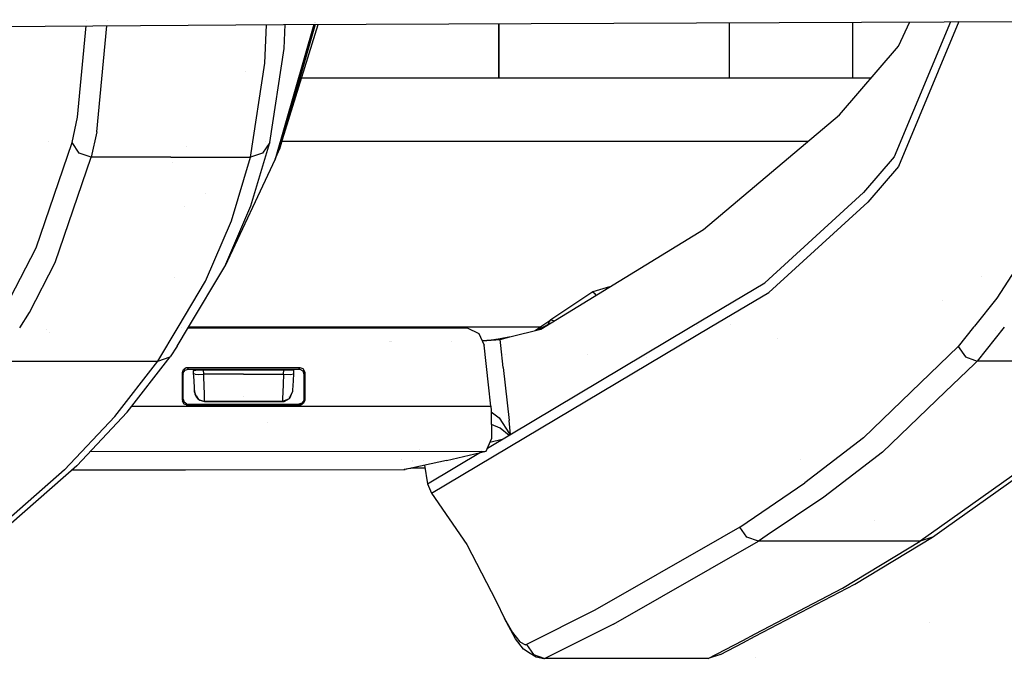
# Model space of a CAD drawing. Units: millimetres. Extents: x -1670 to 7976, y -1447 to 8077.
# Drawn here: x 386 to 484, y 878 to 942 of the extents above; entities that cross this region are included whole.
import ezdxf

# ---------------------------------------------------------------- set-up
doc = ezdxf.new("R2010")
doc.units = ezdxf.units.MM
doc.layers.add('1', color=7, linetype='CONTINUOUS', true_color=0xffffff)
doc.layers.add('HIDDEN_LINE', color=7, linetype='CONTINUOUS', true_color=0xffffff)
doc.styles.add('blockfont', font='simplex.shx')
doc.dimstyles.get("Standard").update_dxf_attribs({"dimtxt": 0.18, "dimasz": 0.18, "dimexe": 0.18, "dimexo": 0.0625, "dimgap": 0.09, "dimtad": 0, "dimtih": 1, "dimtoh": 1, "dimdec": 4, "dimzin": 0, "dimdsep": 46, "dimtxsty": 'Standard', "dimcen": 0.09, "dimadec": 0, "dimazin": 0, "dimtfac": 1, "dimtdec": 4, "dimtofl": 0, "dimtmove": 0, "dimatfit": 3, "dimfxl": 1, "dimtolj": 1, "dimtzin": 0, "dimarcsym": 0})

# ---------------------------------------------------------------- blocks, each defined once
blk = doc.blocks.new('DimnDraft3D1')
at = {"layer": 'HIDDEN_LINE', "color": 18, "linetype": 'CONTINUOUS'}
for p, q in [((96.875, 8077.060902), (3.125, 8077.060902)), ((3.125, 8077.060902), (3.125, 8052.060902)), ((96.875, 8052.060902), (96.875, 8077.060902)), ((-433.387488, 7835.649856), (-433.387488, 7979.142152)), ((433.387488, 7835.649856), (433.387488, 7979.142152)), ((-433.387488, 7975.967152), (-98.4625, 7975.967152)), ((433.387488, 7975.967152), (98.4625, 7975.967152)), ((3.125, 7899.873402), (3.125, 7874.873402)), ((96.875, 7874.873402), (96.875, 7899.873402)), ((3.125, 7874.873402), (96.875, 7874.873402))]:
    blk.add_line(p, q, dxfattribs=at)
for points in [[(-433.387488, 7975.967152), (-383.387537, 7989.364612), (-383.387439, 7962.569693), (-433.387488, 7975.967152)], [(433.387488, 7975.967152), (383.387537, 7962.569693), (383.387439, 7989.364612), (433.387488, 7975.967152)]]:
    blk.add_solid(points, dxfattribs=at)
at = {"layer": 'HIDDEN_LINE', "color": 18, "linetype": 'CONTINUOUS', "char_height": 50, "attachment_point": 8, "rotation": 90, "line_spacing_factor": 0.903614, "style": 'blockfont'}
for s, insert in [('\\W01.000;34.1 ', (-30.729167, 7975.967152)), ('\\W01.000;867 ', (91.145833, 7975.967152))]:
    blk.add_mtext(s, dxfattribs=dict(at, insert=insert))

msp = doc.modelspace()

# ---------------------------------------------------------------- linework, layer by layer
at = {"layer": '1', "color": 18, "linetype": 'CONTINUOUS'}
for p, q in [((392.235785, 942.16979, 2064.887333), (392.235785, 942.16979, 2064.887333)), ((392.235785, 942.16979, 2064.887333), (392.235785, 942.16979, 2064.887333)), ((394.30337, 942.124675, 2074.52966), (394.30337, 942.124675, 2074.52966)), ((394.30337, 942.124675, 2074.52966), (394.30337, 942.124675, 2074.52966)), ((411.888719, 941.74096, 2116.163954), (512.504201, 942.179603, 2110.801659)), ((414.966453, 941.948663, 1948.924029), (414.966453, 941.948663, 1948.924029)), ((414.966453, 941.948663, 1948.924029), (414.966453, 941.948663, 1948.924029)), ((415.099648, 941.957651, 1941.731725), (415.099648, 941.957651, 1941.731725)), ((415.099648, 941.957651, 1941.731725), (415.099648, 941.957651, 1941.731725)), ((433.387488, 936.402291, 1228.605017), (433.387488, 941.834686, 1228.605017)), ((433.389992, 941.834697, 1072.114998), (433.389992, 936.402291, 1065.757925)), ((456.389993, 941.934968, 1072.232351), (456.389993, 936.402291, 1065.757945)), ((468.735456, 936.402291, 968.580648), (468.735456, 941.988789, 968.580648)), ((468.735456, 936.402291, 968.580648), (468.735456, 941.988789, 968.580648)), ((478.499445, 942.031356, 1943.426193), (472.878575, 928.544015, 1844.441772)), ((478.499445, 942.031356, 1943.426193), (472.878575, 928.544015, 1844.441772)), ((473.288298, 939.593047, 1860.666156), (474.427436, 942.013604, 1878.745701)), ((479.327101, 942.034964, 1950.737698), (473.295748, 927.571744, 1844.519734)), ((479.327101, 942.034964, 1950.737698), (473.295748, 927.571744, 1844.519734)), ((298.145831, 940.975159, 2119.79197), (411.888719, 941.74096, 2116.163954)), ((391.311914, 932.49318, 2000.724778), (392.182175, 941.608281, 2061.164142)), ((391.311914, 932.49318, 2000.724778), (392.182175, 941.608281, 2061.164142)), ((393.24069, 931.027383, 2000.882372), (394.255257, 941.622238, 2071.195234)), ((393.24069, 931.027383, 2000.882372), (394.255257, 941.622238, 2071.195234)), ((410.027862, 937.877387, 2047.265276), (410.196427, 941.729566, 2072.108853)), ((410.027862, 937.877387, 2047.265276), (410.196427, 941.729566, 2072.108853)), ((414.910915, 941.754135, 1947.522279), (411.068738, 928.296536, 1850.547671)), ((414.910915, 941.754135, 1947.522279), (411.068738, 928.296536, 1850.547671)), ((411.479533, 929.288596, 1850.393891), (415.33604, 941.755989, 1914.48434)), ((415.041657, 941.754705, 1940.268582), (411.479533, 929.288596, 1850.393891)), ((415.041657, 941.754705, 1940.268582), (411.479533, 929.288596, 1850.393891)), ((411.962032, 939.349145, 2047.018752), (412.066388, 941.741734, 2062.461376)), ((411.962032, 939.349145, 2047.018752), (412.066388, 941.741734, 2062.461376)), ((412.067526, 941.767818, 2062.629731), (412.067526, 941.767818, 2062.629731)), ((412.067526, 941.767818, 2062.629731), (412.067526, 941.767818, 2062.629731)), ((410.520494, 929.973811, 1982.802019), (411.962032, 939.349145, 2047.018752)), ((410.520494, 929.973811, 1982.802019), (411.962032, 939.349145, 2047.018752)), ((467.42034, 932.728738, 1804.255843), (473.288298, 939.593047, 1860.666156)), ((408.58528, 928.498, 1983.073577), (410.027862, 937.877387, 2047.265276)), ((408.58528, 928.498, 1983.073577), (410.027862, 937.877387, 2047.265276)), ((408.125838, 937.101266, 1840.154412), (408.125838, 937.101266, 1840.154412)), ((470.560679, 936.402291, 1394.423589), (413.679994, 936.402291, 1394.423589)), ((390.773743, 929.963559, 1982.936725), (391.311914, 932.49318, 2000.724778)), ((390.773743, 929.963559, 1982.936725), (391.311914, 932.49318, 2000.724778)), ((453.834802, 921.286553, 1704.783559), (467.42034, 932.728738, 1804.255843)), ((393.24069, 931.027383, 2000.882372), (392.701566, 928.498, 1983.078703)), ((393.24069, 931.027383, 2000.882372), (392.701566, 928.498, 1983.078703)), ((388.459342, 930.052251, 1400.77363), (388.459342, 930.052251, 1400.77363)), ((388.459342, 930.052251, 1400.77363), (388.459342, 930.052251, 1400.77363)), ((410.04523, 930.052251, 1400.77363), (410.04523, 930.052251, 1400.77363)), ((410.04523, 930.052251, 1400.77363), (410.04523, 930.052251, 1400.77363)), ((464.242492, 930.052251, 1400.77363), (411.715752, 930.052251, 1400.77363)), ((464.242492, 930.052251, 1400.77363), (411.715752, 930.052251, 1400.77363)), ((387.180924, 919.448584, 1905.014396), (390.773743, 929.963559, 1982.936725)), ((387.180924, 919.448584, 1905.014396), (390.773743, 929.963559, 1982.936725)), ((391.489297, 928.909272, 1983.06118), (390.773743, 929.963559, 1982.936725)), ((391.489297, 928.909272, 1983.06118), (390.773743, 929.963559, 1982.936725)), ((402.220728, 929.547125, 1776.659067), (402.220728, 929.547125, 1776.659067)), ((408.637345, 923.630923, 1936.477169), (410.520494, 929.973811, 1982.802019)), ((408.637345, 923.630923, 1936.477169), (410.520494, 929.973811, 1982.802019)), ((410.520494, 929.973811, 1982.802019), (409.809083, 928.906888, 1982.975587)), ((410.520494, 929.973811, 1982.802019), (409.809083, 928.906888, 1982.975587)), ((411.068738, 928.296536, 1850.547671), (411.479533, 929.288596, 1850.393891)), ((389.10383, 917.984933, 1905.090213), (392.701566, 928.498, 1983.078703)), ((389.10383, 917.984933, 1905.090213), (392.701566, 928.498, 1983.078703)), ((392.701566, 928.498, 1983.078703), (391.489297, 928.909272, 1983.06118)), ((392.701566, 928.498, 1983.078703), (391.489297, 928.909272, 1983.06118)), ((400.643438, 928.498, 1983.0762), (392.701566, 928.498, 1983.078703)), ((400.643438, 928.498, 1983.0762), (392.701566, 928.498, 1983.078703)), ((400.643438, 928.498, 1983.0762), (408.58528, 928.498, 1983.073577)), ((400.643438, 928.498, 1983.0762), (408.58528, 928.498, 1983.073577)), ((411.068738, 928.296536, 1850.547671), (406.048208, 917.59035, 1890.159011)), ((406.701833, 922.151297, 1936.768517), (408.58528, 928.498, 1983.073577)), ((406.701833, 922.151297, 1936.768517), (408.58528, 928.498, 1983.073577)), ((409.809083, 928.906888, 1982.975587), (408.58528, 928.498, 1983.073577)), ((409.809083, 928.906888, 1982.975587), (408.58528, 928.498, 1983.073577)), ((472.878575, 928.544015, 1844.441772), (469.802469, 924.992055, 1815.158725)), ((472.878575, 928.544015, 1844.441772), (469.802469, 924.992055, 1815.158725)), ((400.777944, 928.017618, 1763.356179), (400.777944, 928.017618, 1763.356179)), ((473.295748, 927.571744, 1844.519734), (470.217675, 924.022883, 1815.228581)), ((473.295748, 927.571744, 1844.519734), (470.217675, 924.022883, 1815.228581)), ((404.109, 924.867518, 1810.263995), (404.109, 924.867518, 1810.263995)), ((404.109, 924.867518, 1810.263995), (404.109, 924.867518, 1810.263995)), ((459.953785, 915.963858, 1737.769842), (469.802469, 924.992055, 1815.158725)), ((459.953785, 915.963858, 1737.769842), (469.802469, 924.992055, 1815.158725)), ((402.011003, 923.613796, 1790.308914), (402.011003, 923.613796, 1790.308914)), ((402.011003, 923.613796, 1790.308914), (402.011003, 923.613796, 1790.308914)), ((406.048208, 917.59035, 1890.159011), (408.637345, 923.630923, 1936.477169)), ((406.048208, 917.59035, 1890.159011), (408.637345, 923.630923, 1936.477169)), ((460.361749, 915.004939, 1737.820387), (470.217675, 924.022883, 1815.228581)), ((460.361749, 915.004939, 1737.820387), (470.217675, 924.022883, 1815.228581)), ((404.112846, 916.107148, 1890.471339), (406.701833, 922.151297, 1936.768517)), ((404.112846, 916.107148, 1890.471339), (406.701833, 922.151297, 1936.768517)), ((437.579423, 911.334485, 1613.100648), (453.834802, 921.286553, 1704.783559)), ((384.599209, 914.440364, 1865.627646), (387.180924, 919.448584, 1905.014396)), ((384.599209, 914.440364, 1865.627646), (387.180924, 919.448584, 1905.014396)), ((486.353695, 919.465274, 1905.214071), (483.124912, 914.439887, 1865.72659)), ((486.353695, 919.465274, 1905.214071), (483.124912, 914.439887, 1865.72659)), ((386.519015, 912.978381, 1865.671515), (389.10383, 917.984933, 1905.090213)), ((386.519015, 912.978381, 1865.671515), (389.10383, 917.984933, 1905.090213)), ((402.411691, 911.515469, 1841.099803), (406.048208, 917.59035, 1890.159011)), ((400.992299, 916.497561, 1859.571454), (400.992299, 916.497561, 1859.571454)), ((481.538822, 916.558918, 1661.235589), (481.538822, 916.558918, 1661.235589)), ((401.366781, 911.515436, 1853.436786), (404.112846, 916.107148, 1890.471339)), ((401.366781, 911.515436, 1853.436786), (404.112846, 916.107148, 1890.471339)), ((444.455674, 915.544348, 1611.183923), (442.784041, 915.050954, 1611.319542)), ((452.498287, 911.517045, 1697.010247), (459.953785, 915.963858, 1737.769842)), ((442.784041, 915.050954, 1611.319542), (438.57193, 912.27743, 1611.783743)), ((442.784041, 915.050954, 1611.319542), (442.968607, 914.880961, 1611.97722)), ((442.784041, 915.050954, 1611.319542), (442.968607, 914.880961, 1611.97722)), ((443.0935, 914.710381, 1612.091482), (442.968607, 914.880961, 1611.97722)), ((443.0935, 914.710381, 1612.091482), (442.968607, 914.880961, 1611.97722)), ((454.498638, 911.517108, 1705.785689), (460.361749, 915.004939, 1737.820387)), ((454.498638, 911.517108, 1705.785689), (460.361749, 915.004939, 1737.820387)), ((483.124912, 914.439887, 1865.72659), (480.874728, 911.619248, 1842.773333)), ((483.124912, 914.439887, 1865.72659), (480.874728, 911.619248, 1842.773333)), ((477.730482, 914.193284, 1639.435288), (477.730482, 914.193284, 1639.435288)), ((385.550943, 911.46905, 1853.363355), (386.519015, 912.978381, 1865.671515)), ((385.550943, 911.46905, 1853.363355), (386.519015, 912.978381, 1865.671515)), ((399.351478, 908.145636, 1826.257586), (401.366716, 911.515328, 1853.43591)), ((399.351478, 908.145636, 1826.257586), (401.366716, 911.515328, 1853.43591)), ((401.286036, 909.635037, 1825.913906), (402.411627, 911.515362, 1841.098936)), ((401.735821, 911.478647, 1593.416124), (401.735821, 911.478647, 1593.416124)), ((402.349636, 911.515467, 1517.664337), (402.349636, 911.515467, 1517.664337)), ((402.389577, 911.478527, 1593.415413), (427.181602, 911.47396, 1593.388438)), ((437.478479, 911.516507, 1519.462), (402.411627, 911.515362, 1519.451077)), ((437.478573, 911.516573, 1517.782524), (402.411691, 911.515469, 1517.664546)), ((426.65723, 894.95489, 1553.666592), (454.498562, 911.517063, 1705.785273)), ((426.65723, 894.95489, 1553.666592), (454.498562, 911.517063, 1705.785273)), ((427.181602, 911.47396, 1593.388438), (429.96642, 911.473244, 1593.385458)), ((429.96642, 911.473244, 1593.385458), (430.223197, 911.45727, 1593.38367)), ((430.223197, 911.45727, 1593.38367), (431.381851, 910.894841, 1593.328238)), ((432.265005, 899.448954, 1586.39384), (452.498207, 911.516997, 1697.00981)), ((434.485018, 910.550565, 1598.177791), (437.579423, 911.334485, 1613.100648)), ((437.00847, 911.189843, 1604.145618), (437.68689, 911.661357, 1607.409596)), ((437.245996, 911.250016, 1606.02436), (438.169658, 911.728591, 1610.952139)), ((437.245996, 911.250016, 1606.02436), (438.169658, 911.728591, 1610.952139)), ((437.484031, 911.516507, 1519.462001), (437.484031, 911.516507, 1519.462001)), ((437.571684, 911.516576, 1517.782837), (437.571684, 911.516576, 1517.782837)), ((437.575866, 911.51651, 1519.46203), (437.575866, 911.51651, 1519.46203)), ((437.57596, 911.516576, 1517.782851), (437.57596, 911.516576, 1517.782851)), ((437.68689, 911.661357, 1607.409596), (438.57193, 912.27743, 1611.783743)), ((437.760349, 911.516516, 1519.462088), (437.760349, 911.516516, 1519.462088)), ((438.159846, 911.689838, 1610.956146), (438.169658, 911.728591, 1610.952139)), ((438.159846, 911.689838, 1610.956146), (438.169658, 911.728591, 1610.952139)), ((438.169658, 911.728591, 1610.952139), (438.356906, 911.859006, 1611.885071)), ((438.169658, 911.728591, 1610.952139), (438.356906, 911.859006, 1611.885071)), ((438.169658, 911.728591, 1610.952139), (438.262908, 911.752937, 1611.416408)), ((438.169658, 911.728591, 1610.952139), (438.262908, 911.752937, 1611.416408)), ((438.41055, 912.097424, 1611.841083), (438.356906, 911.859006, 1611.885071)), ((438.41055, 912.097424, 1611.841083), (438.356906, 911.859006, 1611.885071)), ((438.356906, 911.859006, 1611.885071), (438.363075, 911.862105, 1611.915946)), ((438.356906, 911.859006, 1611.885071), (438.363075, 911.862105, 1611.915946)), ((438.363075, 911.862105, 1611.915946), (438.419312, 912.100762, 1611.889601)), ((438.363075, 911.862105, 1611.915946), (438.419312, 912.100762, 1611.889601)), ((438.363075, 911.862105, 1611.915946), (438.428551, 911.880702, 1612.122893)), ((438.363075, 911.862105, 1611.915946), (438.428551, 911.880702, 1612.122893)), ((438.364738, 911.81528, 1611.92375), (438.363075, 911.862105, 1611.915946)), ((438.364738, 911.81528, 1611.92375), (438.363075, 911.862105, 1611.915946)), ((438.57193, 912.27743, 1611.783743), (438.41055, 912.097424, 1611.841083)), ((438.57193, 912.27743, 1611.783743), (438.41055, 912.097424, 1611.841083)), ((438.58093, 912.281483, 1611.845851), (438.419312, 912.100762, 1611.889601)), ((438.58093, 912.281483, 1611.845851), (438.419312, 912.100762, 1611.889601)), ((438.428551, 911.880702, 1612.122893), (438.471596, 911.880702, 1612.185902)), ((438.428551, 911.880702, 1612.122893), (438.471596, 911.880702, 1612.185902)), ((438.57193, 912.27743, 1611.783743), (438.58093, 912.281483, 1611.845851)), ((438.57193, 912.27743, 1611.783743), (438.58093, 912.281483, 1611.845851)), ((438.58093, 912.281483, 1611.845851), (438.632011, 912.272185, 1612.057328)), ((438.58093, 912.281483, 1611.845851), (438.632011, 912.272185, 1612.057328)), ((438.632011, 912.272185, 1612.057328), (438.7995, 912.181348, 1612.386942)), ((438.632011, 912.272185, 1612.057328), (438.7995, 912.181348, 1612.386942)), ((438.7995, 912.181348, 1612.386942), (438.875057, 912.127714, 1612.460223)), ((438.7995, 912.181348, 1612.386942), (438.875057, 912.127714, 1612.460223)), ((453.240453, 911.72798, 1598.318524), (453.240453, 911.72798, 1598.318524)), ((453.240453, 911.72798, 1598.318524), (453.240453, 911.72798, 1598.318524)), ((456.473058, 911.758572, 1598.534316), (456.473058, 911.758572, 1598.534316)), ((456.473058, 911.758572, 1598.534316), (456.473058, 911.758572, 1598.534316)), ((480.793894, 911.517921, 1841.948774), (479.256243, 909.590453, 1826.263785)), ((480.793894, 911.517921, 1841.948774), (479.256243, 909.590453, 1826.263785)), ((480.874727, 911.619248, 1842.773326), (480.793905, 911.517936, 1841.948888)), ((480.874727, 911.619248, 1842.773326), (480.793905, 911.517936, 1841.948888)), ((483.860262, 911.518022, 1853.73418), (481.163085, 908.145636, 1826.235414)), ((483.860262, 911.518022, 1853.73418), (481.163085, 908.145636, 1826.235414)), ((388.213099, 911.29601, 1680.371211), (388.213099, 911.29601, 1680.371211)), ((388.213099, 911.29601, 1680.371211), (388.213099, 911.29601, 1680.371211)), ((388.546452, 910.964962, 1686.287096), (388.546452, 910.964962, 1686.287096)), ((388.546452, 910.964962, 1686.287096), (388.546452, 910.964962, 1686.287096)), ((431.381851, 910.894841, 1593.328238), (431.936353, 909.734935, 1593.215942)), ((432.906777, 910.301179, 1592.118144), (433.518916, 910.413474, 1593.67311)), ((433.518916, 910.413474, 1593.67311), (434.380054, 910.553664, 1597.697139)), ((433.529735, 910.313338, 1593.663335), (433.518916, 910.413474, 1593.67311)), ((433.529735, 910.313338, 1593.663335), (433.518916, 910.413474, 1593.67311)), ((433.529735, 910.313338, 1593.663335), (434.485018, 910.550565, 1598.177791)), ((433.529735, 910.313338, 1593.663335), (434.485018, 910.550565, 1598.177791)), ((434.380054, 910.553664, 1597.697139), (434.485018, 910.550565, 1598.177791)), ((434.380054, 910.553664, 1597.697139), (434.485018, 910.550565, 1598.177791)), ((434.380054, 910.553664, 1597.697139), (434.497253, 910.553664, 1597.697139)), ((461.23449, 910.375054, 1588.777883), (461.23449, 910.375054, 1588.777883)), ((482.969618, 911.17896, 1689.04067), (482.969618, 911.17896, 1689.04067)), ((482.969618, 911.17896, 1689.04067), (482.969618, 911.17896, 1689.04067)), ((401.286036, 909.635037, 1825.913906), (400.57987, 908.555478, 1826.104045)), ((422.492862, 910.111228, 1589.797976), (422.492862, 910.111228, 1589.797976)), ((422.492862, 910.111228, 1589.797976), (422.492862, 910.111228, 1589.797976)), ((422.544334, 910.126188, 1589.79878), (422.544334, 910.126188, 1589.79878)), ((422.719657, 910.111092, 1589.795995), (422.719657, 910.111092, 1589.795995)), ((422.719657, 910.111092, 1589.795995), (422.719657, 910.111092, 1589.795995)), ((428.645275, 910.113494, 1589.744513), (428.645275, 910.113494, 1589.744513)), ((428.645275, 910.113494, 1589.744513), (428.645275, 910.113494, 1589.744513)), ((431.71469, 910.19861, 1590.786527), (431.735575, 910.199136, 1590.79361)), ((431.732235, 910.161909, 1590.788573), (431.750119, 910.162419, 1590.798259)), ((431.732235, 910.161909, 1590.788573), (431.750119, 910.162419, 1590.798259)), ((431.735575, 910.199136, 1590.79361), (432.627231, 910.269469, 1591.704249)), ((431.750119, 910.162419, 1590.798259), (433.529735, 910.313338, 1593.663335)), ((431.750119, 910.162419, 1590.798259), (433.529735, 910.313338, 1593.663335)), ((432.36497, 905.776804, 1592.834398), (431.936353, 909.734935, 1593.215942)), ((432.627231, 910.269469, 1591.704249), (432.906777, 910.301179, 1592.118144)), ((433.597003, 909.691077, 1593.60273), (433.529735, 910.313338, 1593.663335)), ((433.597003, 909.691077, 1593.60273), (433.529735, 910.313338, 1593.663335)), ((433.593216, 909.726106, 1582.458894), (433.593216, 909.726106, 1582.458894)), ((433.835387, 907.485932, 1593.387961), (433.597302, 909.688309, 1593.602461)), ((433.835387, 907.485932, 1593.387961), (433.597302, 909.688309, 1593.602461)), ((479.256243, 909.590453, 1826.263785), (475.494436, 905.972798, 1795.496427)), ((479.256243, 909.590453, 1826.263785), (475.494436, 905.972798, 1795.496427)), ((479.256243, 909.590453, 1826.263785), (479.973406, 908.555001, 1826.312542)), ((479.256243, 909.590453, 1826.263785), (479.973406, 908.555001, 1826.312542)), ((396.272093, 903.032273, 1779.496789), (400.57987, 908.555478, 1826.104045)), ((399.351478, 908.145636, 1826.257586), (400.57987, 908.555478, 1826.104045)), ((399.351478, 908.145636, 1826.257586), (400.57987, 908.555478, 1826.104045)), ((434.105468, 908.760035, 1519.114819), (434.105468, 908.760035, 1519.114819)), ((434.105468, 908.760035, 1519.114819), (434.105468, 908.760035, 1519.114819)), ((442.224807, 908.761262, 1519.118533), (442.224807, 908.761262, 1519.118533)), ((442.224807, 908.761262, 1519.118533), (442.224807, 908.761262, 1519.118533)), ((448.161204, 908.52315, 1545.764851), (448.161204, 908.52315, 1545.764851)), ((479.973406, 908.555001, 1826.312542), (480.874169, 908.245051, 1826.254144)), ((479.973406, 908.555001, 1826.312542), (480.874169, 908.245051, 1826.254144)), ((383.419335, 908.145636, 1826.261878), (391.385406, 908.145636, 1826.259732)), ((383.419335, 908.145636, 1826.261878), (391.385406, 908.145636, 1826.259732)), ((391.385406, 908.145636, 1826.259732), (399.351478, 908.145636, 1826.257586)), ((391.385406, 908.145636, 1826.259732), (399.351478, 908.145636, 1826.257586)), ((395.042688, 902.621955, 1779.667854), (399.351478, 908.145636, 1826.257586)), ((395.042688, 902.621955, 1779.667854), (399.351478, 908.145636, 1826.257586)), ((401.904285, 907.316655, 1593.015194), (402.186662, 907.4907, 1593.031645)), ((401.904285, 907.316655, 1593.015194), (402.186662, 907.4907, 1593.031645)), ((402.186662, 907.4907, 1593.031645), (402.291298, 907.501668, 1593.032598)), ((402.186662, 907.4907, 1593.031645), (402.291298, 907.501668, 1593.032598)), ((402.330369, 907.422751, 1591.531396), (402.291298, 907.501668, 1593.032598)), ((402.330369, 907.422751, 1591.531396), (402.291298, 907.501668, 1593.032598)), ((402.291298, 907.501668, 1593.032598), (413.507611, 907.49976, 1593.020439)), ((402.291298, 907.501668, 1593.032598), (413.507611, 907.49976, 1593.020439)), ((402.370155, 907.342166, 1590.003252), (402.330369, 907.422751, 1591.531396)), ((402.370155, 907.342166, 1590.003252), (402.330369, 907.422751, 1591.531396)), ((402.841305, 907.501574, 1589.713943), (402.841305, 907.501574, 1589.713943)), ((402.855175, 907.42265, 1589.706228), (402.855175, 907.42265, 1589.706228)), ((412.95627, 907.495962, 1589.628787), (412.95627, 907.495962, 1589.628787)), ((413.46851, 907.420605, 1591.518283), (413.428754, 907.340258, 1589.991331)), ((413.46851, 907.420605, 1591.518283), (413.428754, 907.340258, 1589.991331)), ((413.507611, 907.49976, 1593.020439), (413.46851, 907.420605, 1591.518283)), ((413.507611, 907.49976, 1593.020439), (413.46851, 907.420605, 1591.518283)), ((413.507611, 907.49976, 1593.020439), (413.81672, 907.391757, 1593.00971)), ((413.507611, 907.49976, 1593.020439), (413.81672, 907.391757, 1593.00971)), ((433.835387, 907.485932, 1593.387961), (434.40643, 902.202815, 1592.873454)), ((433.835387, 907.485932, 1593.387961), (434.40643, 902.202815, 1592.873454)), ((480.874099, 907.868522, 1823.87301), (477.944429, 905.059201, 1799.923532)), ((480.874099, 907.868522, 1823.87301), (477.944429, 905.059201, 1799.923532)), ((481.163085, 908.145636, 1826.235414), (480.874108, 907.868531, 1823.873089)), ((481.163085, 908.145636, 1826.235414), (480.874108, 907.868531, 1823.873089)), ((480.874188, 908.245045, 1826.254143), (481.163085, 908.145636, 1826.235414)), ((480.874188, 908.245045, 1826.254143), (481.163085, 908.145636, 1826.235414)), ((489.153773, 908.145636, 1826.233268), (481.163085, 908.145636, 1826.235414)), ((489.153773, 908.145636, 1826.233268), (481.163085, 908.145636, 1826.235414)), ((401.792973, 907.000512, 1592.984915), (401.904285, 907.316655, 1593.015194)), ((401.792973, 907.000512, 1592.984915), (401.904285, 907.316655, 1593.015194)), ((401.792973, 905.667514, 1592.856526), (401.792973, 907.000512, 1592.984915)), ((401.792973, 905.667514, 1592.856526), (401.792973, 907.000512, 1592.984915)), ((401.830465, 906.924695, 1591.544628), (401.792973, 907.000512, 1592.984915)), ((401.830465, 906.924695, 1591.544628), (401.792973, 907.000512, 1592.984915)), ((401.830465, 906.924695, 1591.544628), (401.87183, 906.84101, 1589.955568)), ((401.830465, 906.924695, 1591.544628), (401.87183, 906.84101, 1589.955568)), ((401.87183, 906.84101, 1589.955568), (401.885182, 906.956404, 1589.966655)), ((401.87183, 905.69374, 1589.845061), (401.87183, 906.84101, 1589.955568)), ((401.885182, 906.956404, 1589.966655), (402.061015, 907.234401, 1589.993238)), ((402.061015, 907.234401, 1589.993238), (402.370155, 907.342166, 1590.003252)), ((402.370155, 907.342166, 1590.003252), (413.428754, 907.340258, 1589.991331)), ((402.869166, 907.34208, 1589.673062), (402.907256, 907.126285, 1589.676514)), ((402.869335, 907.34208, 1589.698353), (402.907254, 907.126326, 1589.677264)), ((402.902722, 907.212704, 1591.459036), (403.122514, 907.246083, 1592.091799)), ((402.921021, 906.863898, 1591.42518), (402.902722, 907.212704, 1591.459036)), ((402.92868, 906.717747, 1591.40563), (402.921021, 906.863898, 1591.42518)), ((403.057992, 906.822652, 1591.924429), (402.921021, 906.863898, 1591.42518)), ((403.057992, 906.822652, 1591.924429), (402.921021, 906.863898, 1591.42518)), ((402.961999, 906.083792, 1591.182113), (402.92868, 906.717747, 1591.40563)), ((403.057992, 906.822652, 1591.924429), (403.427392, 906.806678, 1592.289209)), ((403.057992, 906.822652, 1591.924429), (403.427392, 906.806678, 1592.289209)), ((403.122514, 907.246083, 1592.091799), (403.683573, 907.26468, 1592.441082)), ((403.427392, 906.806678, 1592.289209), (403.929561, 906.820267, 1592.421055)), ((403.427392, 906.806678, 1592.289209), (403.929561, 906.820267, 1592.421055)), ((403.683573, 907.26468, 1592.441082), (403.906196, 907.26611, 1592.464209)), ((403.906196, 907.26611, 1592.464209), (407.898813, 907.266825, 1592.424631)), ((403.929561, 906.820267, 1592.421055), (403.906196, 907.26611, 1592.464209)), ((403.929561, 906.820267, 1592.421055), (403.906196, 907.26611, 1592.464209)), ((407.898128, 906.821221, 1592.381716), (403.929561, 906.820267, 1592.421055)), ((407.898128, 906.821221, 1592.381716), (403.929561, 906.820267, 1592.421055)), ((403.937161, 906.601161, 1592.39161), (403.929561, 906.820267, 1592.421055)), ((403.937161, 906.601161, 1592.39161), (403.929561, 906.820267, 1592.421055)), ((403.969437, 905.650347, 1592.056632), (403.937161, 906.601161, 1592.39161)), ((403.969437, 905.650347, 1592.056632), (403.937161, 906.601161, 1592.39161)), ((407.898128, 906.821221, 1592.381716), (411.889106, 906.822175, 1592.342496)), ((407.898128, 906.821221, 1592.381716), (411.889106, 906.822175, 1592.342496)), ((407.898813, 907.266825, 1592.424631), (411.912471, 907.267779, 1592.385173)), ((411.889106, 906.822175, 1592.342496), (411.854267, 905.849427, 1592.079043)), ((411.889106, 906.822175, 1592.342496), (411.854267, 905.849427, 1592.079043)), ((411.889106, 906.822175, 1592.342496), (411.912471, 907.267779, 1592.385173)), ((411.889106, 906.822175, 1592.342496), (411.912471, 907.267779, 1592.385173)), ((411.889106, 906.822175, 1592.342496), (412.587345, 906.814069, 1592.045665)), ((411.889106, 906.822175, 1592.342496), (412.587345, 906.814069, 1592.045665)), ((411.912471, 907.267779, 1592.385173), (412.528008, 907.256573, 1592.162728)), ((412.528008, 907.256573, 1592.162728), (412.872225, 907.227725, 1591.603637)), ((412.587345, 906.814069, 1592.045665), (412.877977, 906.865567, 1591.346622)), ((412.587345, 906.814069, 1592.045665), (412.877977, 906.865567, 1591.346622)), ((412.877977, 906.865567, 1591.346622), (412.843913, 906.217068, 1591.171145)), ((412.896365, 907.216042, 1591.380239), (412.872225, 907.227725, 1591.603637)), ((412.896365, 907.216042, 1591.380239), (412.877977, 906.865567, 1591.346622)), ((412.929033, 907.340345, 1589.589295), (412.891826, 907.129522, 1589.593284)), ((412.928901, 907.340345, 1589.614033), (412.891827, 907.129555, 1589.594049)), ((413.428754, 907.340258, 1589.991331), (413.533092, 907.329053, 1589.990139)), ((413.533092, 907.329053, 1589.990139), (413.815588, 907.155007, 1589.972973)), ((413.815588, 907.155007, 1589.972973), (413.926899, 906.838864, 1589.942455)), ((413.81672, 907.391757, 1593.00971), (413.992465, 907.113522, 1592.982769)), ((413.81672, 907.391757, 1593.00971), (413.992465, 907.113522, 1592.982769)), ((413.968265, 906.922549, 1591.531396), (413.926899, 906.838864, 1589.942455)), ((413.968265, 906.922549, 1591.531396), (413.926899, 906.838864, 1589.942455)), ((413.926899, 906.838864, 1589.942455), (413.926899, 905.908316, 1589.852929)), ((414.005756, 906.998366, 1592.971683), (413.968265, 906.922549, 1591.531396)), ((414.005756, 906.998366, 1592.971683), (413.968265, 906.922549, 1591.531396)), ((413.992465, 907.113522, 1592.982769), (414.005756, 906.998366, 1592.971683)), ((413.992465, 907.113522, 1592.982769), (414.005756, 906.998366, 1592.971683)), ((414.005756, 906.998366, 1592.971683), (414.005756, 905.666798, 1592.843413)), ((414.005756, 906.998366, 1592.971683), (414.005756, 905.666798, 1592.843413)), ((401.792973, 905.619115, 1592.851877), (401.792973, 905.667514, 1592.856526)), ((401.792973, 905.619115, 1592.851877), (401.792973, 905.667514, 1592.856526)), ((401.792973, 904.237717, 1592.71884), (401.792973, 905.619115, 1592.851877)), ((401.792973, 904.237717, 1592.71884), (401.792973, 905.619115, 1592.851877)), ((401.87183, 904.342622, 1589.715004), (401.87183, 905.69374, 1589.845061)), ((402.989626, 905.560225, 1590.762019), (402.961999, 906.083792, 1591.182113)), ((403.008491, 905.20522, 1590.192676), (402.989626, 905.560225, 1590.762019)), ((402.990277, 905.558639, 1589.525648), (402.990277, 905.558639, 1589.525648)), ((403.995037, 904.864997, 1591.426611), (403.969437, 905.650347, 1592.056632)), ((403.995037, 904.864997, 1591.426611), (403.969437, 905.650347, 1592.056632)), ((411.854267, 905.849427, 1592.079043), (411.823273, 905.018538, 1591.507912)), ((411.854267, 905.849427, 1592.079043), (411.823273, 905.018538, 1591.507912)), ((412.814707, 905.663222, 1590.79051), (412.793696, 905.26697, 1590.248108)), ((412.843913, 906.217068, 1591.171145), (412.814707, 905.663222, 1590.79051)), ((413.926899, 905.908316, 1589.852929), (413.926899, 904.34286, 1589.702129)), ((414.005756, 905.666798, 1592.843413), (414.005756, 904.238194, 1592.705846)), ((414.005756, 905.666798, 1592.843413), (414.005756, 904.238194, 1592.705846)), ((432.595223, 903.650492, 1592.629433), (432.365804, 905.769103, 1592.833656)), ((475.493902, 905.972285, 1795.492064), (469.788969, 900.485963, 1748.832107)), ((475.493902, 905.972285, 1795.492064), (469.788969, 900.485963, 1748.832107)), ((403.016508, 905.058116, 1589.53774), (403.008491, 905.20522, 1590.192676)), ((403.00881, 905.205209, 1589.491468), (403.016686, 905.055016, 1589.476943)), ((403.016686, 905.055016, 1589.476943), (403.016508, 905.058116, 1589.53774)), ((403.016508, 905.058116, 1589.53774), (403.167188, 904.58104, 1589.563131)), ((403.016508, 905.058116, 1589.53774), (403.167188, 904.58104, 1589.563131)), ((403.016686, 905.055016, 1589.476943), (403.041989, 904.877156, 1589.459538)), ((403.016686, 905.055016, 1589.476943), (403.041989, 904.877156, 1589.459538)), ((403.041989, 904.877156, 1589.459538), (403.105206, 904.777284, 1589.449415)), ((403.041989, 904.877156, 1589.459538), (403.167188, 904.58104, 1589.563131)), ((403.162083, 904.68743, 1589.440307), (403.396338, 904.317349, 1589.402795)), ((403.167188, 904.58104, 1589.563131), (403.327018, 904.385775, 1589.573741)), ((404.01113, 904.33237, 1590.572715), (403.995037, 904.864997, 1591.426611)), ((404.01113, 904.33237, 1590.572715), (403.995037, 904.864997, 1591.426611)), ((407.88233, 904.622553, 1553.614572), (407.88233, 904.622553, 1553.614572)), ((407.88233, 904.622553, 1553.614572), (407.88233, 904.622553, 1553.614572)), ((411.823273, 905.018538, 1591.507912), (411.799639, 904.424161, 1590.694189)), ((411.823273, 905.018538, 1591.507912), (411.799639, 904.424161, 1590.694189)), ((412.36288, 904.622279, 1553.614618), (412.36288, 904.622279, 1553.614618)), ((412.36288, 904.622279, 1553.614618), (412.36288, 904.622279, 1553.614618)), ((412.472516, 904.38816, 1589.496851), (412.78249, 905.060023, 1589.46085)), ((412.472516, 904.38816, 1589.496851), (412.78249, 905.060023, 1589.46085)), ((412.526459, 904.435843, 1589.337826), (412.782282, 905.056685, 1589.395404)), ((412.526459, 904.435843, 1589.337826), (412.782282, 905.056685, 1589.395404)), ((412.78249, 905.060023, 1589.46085), (412.782282, 905.056685, 1589.395404)), ((412.782452, 905.059941, 1589.395716), (412.782282, 905.056685, 1589.395404)), ((412.783235, 905.072898, 1589.605689), (412.78249, 905.060023, 1589.46085)), ((412.793305, 905.266873, 1589.415547), (412.783119, 905.072646, 1589.396933)), ((412.793696, 905.26697, 1590.248108), (412.783235, 905.072898, 1589.605689)), ((477.944118, 905.058903, 1799.92099), (471.682489, 899.054497, 1748.733401)), ((477.944118, 905.058903, 1799.92099), (471.682489, 899.054497, 1748.733401)), ((396.743507, 903.636695, 1592.666371), (432.595223, 903.650492, 1592.629433)), ((396.743507, 903.636695, 1592.666371), (432.595223, 903.650492, 1592.629433)), ((401.792973, 904.237717, 1592.71884), (401.833236, 904.291123, 1591.185451)), ((401.792973, 904.237717, 1592.71884), (401.833236, 904.291123, 1591.185451)), ((401.792973, 904.237717, 1592.71884), (401.805341, 904.12733, 1592.70823)), ((401.792973, 904.237717, 1592.71884), (401.805341, 904.12733, 1592.70823)), ((401.981503, 903.847426, 1592.68105), (401.805341, 904.12733, 1592.70823)), ((401.981503, 903.847426, 1592.68105), (401.805341, 904.12733, 1592.70823)), ((401.87183, 904.342622, 1589.715004), (401.833236, 904.291123, 1591.185451)), ((401.87183, 904.342622, 1589.715004), (401.833236, 904.291123, 1591.185451)), ((401.87183, 904.342622, 1589.715004), (401.98186, 904.030293, 1589.684844)), ((402.29398, 903.73823, 1592.670202), (401.981503, 903.847426, 1592.68105)), ((402.29398, 903.73823, 1592.670202), (401.981503, 903.847426, 1592.68105)), ((402.096093, 903.926343, 1589.674711), (401.98186, 904.030293, 1589.684844)), ((402.249634, 903.858632, 1589.666843), (402.096093, 903.926343, 1589.674711)), ((402.158032, 903.785738, 1589.361839), (407.979339, 903.782576, 1589.31303)), ((402.158032, 903.785738, 1589.361839), (407.979339, 903.782576, 1589.31303)), ((402.249634, 903.858632, 1589.666843), (402.372867, 903.843135, 1589.664578)), ((402.333081, 903.790206, 1591.18104), (402.29398, 903.73823, 1592.670202)), ((402.333081, 903.790206, 1591.18104), (402.29398, 903.73823, 1592.670202)), ((402.29398, 903.73823, 1592.670202), (413.504809, 903.738707, 1592.658281)), ((402.29398, 903.73823, 1592.670202), (413.504809, 903.738707, 1592.658281)), ((402.333081, 903.790206, 1591.18104), (402.372867, 903.843135, 1589.664578)), ((402.333081, 903.790206, 1591.18104), (402.372867, 903.843135, 1589.664578)), ((402.372867, 903.843135, 1589.664578), (405.648649, 903.843373, 1589.661121)), ((403.396338, 904.317349, 1589.402795), (403.327018, 904.385775, 1589.573741)), ((403.327018, 904.385775, 1589.573741), (403.530747, 904.236764, 1589.582205)), ((403.327018, 904.385775, 1589.573741), (403.530747, 904.236764, 1589.582205)), ((403.396338, 904.317349, 1589.402795), (404.016554, 904.100865, 1589.376688)), ((403.396338, 904.317349, 1589.402795), (403.530747, 904.236764, 1589.582205)), ((403.530747, 904.236764, 1589.582205), (404.015869, 904.111832, 1589.590311)), ((403.530747, 904.236764, 1589.582205), (404.016554, 904.100865, 1589.376688)), ((403.530747, 904.236764, 1589.582205), (404.015869, 904.111832, 1589.590311)), ((404.015869, 904.111832, 1589.590311), (404.01113, 904.33237, 1590.572715)), ((404.015869, 904.111832, 1589.590311), (404.01113, 904.33237, 1590.572715)), ((404.015869, 904.111832, 1589.590311), (407.870799, 904.112786, 1589.551926)), ((404.015869, 904.111832, 1589.590311), (407.870799, 904.112786, 1589.551926)), ((404.016554, 904.100865, 1589.376688), (404.015869, 904.111832, 1589.590311)), ((404.016554, 904.100865, 1589.376688), (404.015869, 904.111832, 1589.590311)), ((411.783963, 904.103249, 1589.312077), (404.016554, 904.100865, 1589.376688)), ((411.783963, 904.103249, 1589.312077), (404.016554, 904.100865, 1589.376688)), ((405.648649, 903.843373, 1589.661121), (413.425893, 903.843611, 1589.652658)), ((407.870799, 904.112786, 1589.551926), (411.784619, 904.11374, 1589.513421)), ((407.870799, 904.112786, 1589.551926), (411.784619, 904.11374, 1589.513421)), ((413.659942, 903.779214, 1589.263649), (407.979339, 903.782576, 1589.31303)), ((413.659942, 903.779214, 1589.263649), (407.979339, 903.782576, 1589.31303)), ((411.783963, 904.103249, 1589.312077), (411.94275, 904.116124, 1589.311957)), ((411.783963, 904.103249, 1589.312077), (411.94275, 904.116124, 1589.311957)), ((411.783963, 904.103249, 1589.312077), (411.784619, 904.11374, 1589.513421)), ((411.783963, 904.103249, 1589.312077), (411.784619, 904.11374, 1589.513421)), ((412.472516, 904.38816, 1589.496851), (411.784619, 904.11374, 1589.513421)), ((412.472516, 904.38816, 1589.496851), (411.784619, 904.11374, 1589.513421)), ((411.78605, 904.133052, 1589.73062), (411.784619, 904.11374, 1589.513421)), ((411.78605, 904.133052, 1589.73062), (411.784619, 904.11374, 1589.513421)), ((411.799639, 904.424161, 1590.694189), (411.78605, 904.133052, 1589.73062)), ((411.799639, 904.424161, 1590.694189), (411.78605, 904.133052, 1589.73062)), ((411.94275, 904.116124, 1589.311957), (412.47372, 904.406956, 1589.335489)), ((412.472516, 904.38816, 1589.496851), (411.94275, 904.116124, 1589.311957)), ((412.472516, 904.38816, 1589.496851), (412.526459, 904.435843, 1589.337826)), ((412.483714, 904.41243, 1589.335931), (412.526459, 904.435843, 1589.337826)), ((413.708746, 903.930873, 1589.662671), (413.425893, 903.843611, 1589.652658)), ((413.465679, 903.790683, 1591.168046), (413.425893, 903.843611, 1589.652658)), ((413.465679, 903.790683, 1591.168046), (413.425893, 903.843611, 1589.652658)), ((413.465679, 903.790683, 1591.168046), (413.504809, 903.738707, 1592.658281)), ((413.465679, 903.790683, 1591.168046), (413.504809, 903.738707, 1592.658281)), ((413.613975, 903.750628, 1592.659354), (413.504809, 903.738707, 1592.658281)), ((413.613975, 903.750628, 1592.659354), (413.504809, 903.738707, 1592.658281)), ((413.895756, 903.925866, 1592.675924), (413.613975, 903.750628, 1592.659354)), ((413.895756, 903.925866, 1592.675924), (413.613975, 903.750628, 1592.659354)), ((413.905144, 904.197425, 1589.688182), (413.708746, 903.930873, 1589.662671)), ((414.005756, 904.238194, 1592.705846), (413.895756, 903.925866, 1592.675924)), ((414.005756, 904.238194, 1592.705846), (413.895756, 903.925866, 1592.675924)), ((413.926899, 904.34286, 1589.702129), (413.905144, 904.197425, 1589.688182)), ((413.926899, 904.34286, 1589.702129), (413.965523, 904.2916, 1591.172457)), ((413.926899, 904.34286, 1589.702129), (413.965523, 904.2916, 1591.172457)), ((413.965523, 904.2916, 1591.172457), (414.005756, 904.238194, 1592.705846)), ((413.965523, 904.2916, 1591.172457), (414.005756, 904.238194, 1592.705846)), ((430.892764, 903.675563, 1589.327166), (430.892764, 903.675563, 1589.327166)), ((430.892764, 903.675563, 1589.327166), (430.892764, 903.675563, 1589.327166)), ((430.895694, 903.658346, 1589.318836), (430.895694, 903.658346, 1589.318836)), ((430.895694, 903.658346, 1589.318836), (430.895694, 903.658346, 1589.318836)), ((432.595223, 903.650492, 1592.629433), (432.638407, 903.211802, 1592.567444)), ((390.019447, 897.27971, 1733.141541), (395.042688, 902.621955, 1779.667854)), ((390.019447, 897.27971, 1733.141541), (395.042688, 902.621955, 1779.667854)), ((396.272093, 903.032273, 1779.496789), (391.249657, 897.690505, 1732.952714)), ((432.638407, 903.211802, 1592.567444), (432.651818, 900.386781, 1590.967536)), ((432.639061, 903.074079, 1590.278239), (433.429778, 902.476758, 1590.894699)), ((432.639061, 903.074079, 1590.278239), (433.429778, 902.476758, 1590.894699)), ((410.34297, 901.975624, 1587.406802), (410.34297, 901.975624, 1587.406802)), ((410.34297, 901.975624, 1587.406802), (410.34297, 901.975624, 1587.406802)), ((433.529049, 901.44679, 1590.051413), (432.645053, 901.8117, 1588.746681)), ((433.529049, 901.44679, 1590.051413), (432.645053, 901.8117, 1588.746681)), ((433.429778, 902.476758, 1590.894699), (434.460878, 900.864094, 1592.39316)), ((433.429778, 902.476758, 1590.894699), (434.460878, 900.864094, 1592.39316)), ((434.556357, 900.815626, 1592.738337), (434.40643, 902.202815, 1592.873454)), ((434.556357, 900.815626, 1592.738337), (434.40643, 902.202815, 1592.873454)), ((434.408032, 900.727158, 1592.138345), (433.529049, 901.44679, 1590.051413)), ((434.408032, 900.727158, 1592.138345), (433.529049, 901.44679, 1590.051413)), ((434.460878, 900.864094, 1592.39316), (434.493076, 900.777882, 1592.473055)), ((434.460878, 900.864094, 1592.39316), (434.493076, 900.777882, 1592.473055)), ((432.13594, 899.136037, 1587.903738), (432.651818, 900.386781, 1590.967536)), ((433.712069, 900.312052, 1588.703783), (432.501027, 900.021189, 1583.165468)), ((433.712069, 900.312052, 1588.703783), (432.501027, 900.021189, 1583.165468)), ((469.788969, 900.485963, 1748.832107), (463.948011, 895.979851, 1709.038019)), ((469.788969, 900.485963, 1748.832107), (463.948011, 895.979851, 1709.038019)), ((392.02021, 899.120453, 1587.946444), (392.02021, 899.120453, 1587.946444)), ((392.02021, 899.120453, 1587.946444), (392.02021, 899.120453, 1587.946444)), ((392.594332, 899.120676, 1587.945833), (432.13594, 899.136037, 1587.903738)), ((392.594332, 899.120676, 1587.945833), (432.13594, 899.136037, 1587.903738)), ((425.42056, 899.324366, 1553.067729), (425.42056, 899.324366, 1553.067729)), ((426.276445, 895.877093, 1553.654075), (431.740111, 899.135883, 1583.524219)), ((428.155541, 898.223132, 1569.762588), (432.13594, 899.136037, 1587.903738)), ((471.682489, 899.054497, 1748.733401), (465.833455, 894.556731, 1708.904266)), ((471.682489, 899.054497, 1748.733401), (465.833455, 894.556731, 1708.904266)), ((391.249657, 897.690505, 1732.952714), (383.160025, 890.572757, 1668.955207)), ((423.701217, 898.312613, 1550.923991), (423.701217, 898.312613, 1550.923991)), ((428.155541, 898.223132, 1569.762588), (424.036086, 897.312611, 1551.650763)), ((424.782819, 898.221398, 1550.007509), (424.782819, 898.221398, 1550.007509)), ((424.782819, 898.221398, 1550.007509), (424.782819, 898.221398, 1550.007509)), ((424.80164, 898.104002, 1550.02222), (424.80164, 898.104002, 1550.02222)), ((424.80164, 898.104002, 1550.02222), (424.80164, 898.104002, 1550.02222)), ((425.901984, 898.221974, 1553.361317), (425.901984, 898.221974, 1553.361317)), ((425.978637, 897.741972, 1553.421245), (426.276445, 895.877093, 1553.654075)), ((463.513021, 898.28747, 1572.590231), (463.513021, 898.28747, 1572.590231)), ((463.513021, 898.28747, 1572.590231), (463.513021, 898.28747, 1572.590231)), ((478.092018, 891.557971, 1677.797955), (487.098873, 897.950619, 1735.234976)), ((390.019447, 897.27971, 1733.141541), (381.928861, 890.160769, 1669.169307)), ((390.019447, 897.27971, 1733.141541), (381.928861, 890.160769, 1669.169307)), ((390.795109, 897.290566, 1551.654822), (402.111977, 897.298068, 1551.653504)), ((402.111977, 897.298068, 1551.653504), (423.937162, 897.312546, 1551.650775)), ((402.111977, 897.298068, 1551.653504), (423.937162, 897.312546, 1551.650775)), ((402.111977, 897.298068, 1551.653504), (423.963726, 897.306651, 1551.343679)), ((423.937321, 897.311419, 1551.170826), (423.970342, 897.339076, 1550.828695)), ((423.938667, 897.312547, 1551.650775), (424.036086, 897.312611, 1551.650763)), ((423.938667, 897.312547, 1551.650775), (424.036086, 897.312611, 1551.650763)), ((424.036086, 897.312611, 1551.650763), (423.963726, 897.306651, 1551.343679)), ((423.970342, 897.339076, 1550.828695), (424.318194, 897.429198, 1550.299287)), ((424.318194, 897.429198, 1550.299287), (424.901873, 897.478789, 1550.100565)), ((424.897973, 897.503114, 1550.097517), (424.901873, 897.478789, 1550.100565)), ((424.897973, 897.503114, 1550.097517), (424.901873, 897.478789, 1550.100565)), ((424.901873, 897.478789, 1550.100565), (426.020546, 897.479538, 1550.100446)), ((485.873491, 897.544116, 1735.456347), (477.396262, 891.526401, 1681.416228)), ((485.873491, 897.544116, 1735.456347), (477.396262, 891.526401, 1681.416228)), ((426.276445, 895.877093, 1553.654075), (426.65723, 894.95489, 1553.666592)), ((457.450807, 891.574591, 1669.323564), (463.948011, 895.979851, 1709.038019)), ((457.450807, 891.574591, 1669.323564), (463.948011, 895.979851, 1709.038019)), ((426.65723, 894.95489, 1553.666592), (430.20153, 889.826506, 1554.309011)), ((465.833455, 894.556731, 1708.904266), (460.193283, 890.745823, 1674.445598)), ((465.833455, 894.556731, 1708.904266), (460.193283, 890.745823, 1674.445598)), ((470.904455, 892.244057, 1649.116744), (470.904455, 892.244057, 1649.116744)), ((470.904455, 892.244057, 1649.116744), (470.904455, 892.244057, 1649.116744)), ((457.450807, 891.574591, 1669.323564), (455.649685, 890.539659, 1659.77309)), ((457.450807, 891.574591, 1669.323564), (455.649685, 890.539659, 1659.77309)), ((458.16645, 890.563697, 1669.311166), (457.450807, 891.574591, 1669.323564)), ((458.16645, 890.563697, 1669.311166), (457.450807, 891.574591, 1669.323564)), ((460.193232, 890.745788, 1674.445288), (459.3274, 890.160769, 1669.155478)), ((460.193232, 890.745788, 1674.445288), (459.3274, 890.160769, 1669.155478)), ((477.396179, 891.526342, 1681.415698), (475.47248, 890.160769, 1669.152617)), ((477.396179, 891.526342, 1681.415698), (475.47248, 890.160769, 1669.152617)), ((476.696521, 890.567511, 1668.898821), (478.091934, 891.557911, 1677.797415)), ((430.20153, 889.826506, 1554.309011), (433.123857, 884.158581, 1554.942966)), ((455.649636, 890.539631, 1659.772831), (442.978173, 883.258551, 1592.582226)), ((455.649636, 890.539631, 1659.772831), (442.978173, 883.258551, 1592.582226)), ((444.834918, 881.865472, 1592.34941), (459.3274, 890.160769, 1669.155478)), ((444.834918, 881.865472, 1592.34941), (459.3274, 890.160769, 1669.155478)), ((459.3274, 890.160769, 1669.155478), (458.16645, 890.563697, 1669.311166)), ((459.3274, 890.160769, 1669.155478), (458.16645, 890.563697, 1669.311166)), ((467.399925, 890.160769, 1669.154048), (459.3274, 890.160769, 1669.155478)), ((467.399925, 890.160769, 1669.154048), (459.3274, 890.160769, 1669.155478)), ((475.47248, 890.160769, 1669.152617), (467.399925, 890.160769, 1669.154048)), ((475.47248, 890.160769, 1669.152617), (467.399925, 890.160769, 1669.154048)), ((467.69917, 885.469645, 1625.976205), (475.47248, 890.160769, 1669.152617)), ((467.69917, 885.469645, 1625.976205), (475.47248, 890.160769, 1669.152617)), ((468.921989, 885.876626, 1625.700831), (476.696521, 890.567511, 1668.898821)), ((476.696521, 890.567511, 1668.898821), (475.47248, 890.160769, 1669.152617)), ((476.696521, 890.567511, 1668.898821), (475.47248, 890.160769, 1669.152617)), ((458.996793, 880.675529, 1576.915486), (468.921989, 885.876626, 1625.700831)), ((458.994772, 880.906996, 1583.20559), (467.69917, 885.469645, 1625.976205)), ((458.994772, 880.906996, 1583.20559), (467.69917, 885.469645, 1625.976205)), ((433.123857, 884.158581, 1554.942966), (433.942556, 882.447451, 1555.461645)), ((442.978173, 883.258551, 1592.582226), (436.151683, 879.833192, 1560.434103)), ((442.978173, 883.258551, 1592.582226), (436.151683, 879.833192, 1560.434103)), ((434.150934, 882.057399, 1554.486394), (433.942556, 882.447451, 1555.461645)), ((433.942556, 882.447451, 1555.461645), (434.756458, 881.030291, 1556.586504)), ((433.942556, 882.447451, 1555.461645), (434.756458, 881.030291, 1556.586504)), ((435.050309, 880.421847, 1555.875421), (434.150934, 882.057399, 1554.486394)), ((444.834918, 881.865472, 1592.34941), (437.99901, 878.450125, 1560.174704)), ((444.834918, 881.865472, 1592.34941), (437.99901, 878.450125, 1560.174704)), ((476.379707, 881.992827, 1502.016621), (476.379707, 881.992827, 1502.016621)), ((476.379714, 881.992828, 1519.874594), (476.379714, 881.992828, 1519.874594)), ((434.756458, 881.030291, 1556.586504), (435.490012, 880.09879, 1558.187008)), ((434.756458, 881.030291, 1556.586504), (435.490012, 880.09879, 1558.187008)), ((445.240284, 881.719319, 1557.805777), (445.240284, 881.719319, 1557.805777)), ((457.749543, 880.254275, 1577.086936), (458.994751, 880.906985, 1583.205489)), ((457.749543, 880.254275, 1577.086936), (458.994751, 880.906985, 1583.205489)), ((458.994758, 880.906989, 1583.205524), (458.994771, 880.906995, 1583.205585)), ((458.994758, 880.906989, 1583.205524), (458.994771, 880.906995, 1583.205585)), ((435.848713, 879.378527, 1557.786226), (435.050309, 880.421847, 1555.875421)), ((435.490012, 880.09879, 1558.187008), (436.047941, 879.805535, 1559.990644)), ((435.490012, 880.09879, 1558.187008), (436.047941, 879.805535, 1559.990644)), ((454.307675, 878.450125, 1560.174704), (457.749543, 880.254275, 1577.086936)), ((454.307675, 878.450125, 1560.174704), (457.749543, 880.254275, 1577.086936)), ((455.52808, 878.857821, 1559.865713), (457.747506, 880.020866, 1570.774863)), ((457.747506, 880.020866, 1570.774864), (458.996771, 880.675518, 1576.91538)), ((458.996774, 880.675519, 1576.915393), (458.996774, 880.675519, 1576.915393)), ((458.996778, 880.675521, 1576.915411), (458.996792, 880.675529, 1576.915483)), ((436.507165, 878.928632, 1557.37114), (435.848713, 879.378527, 1557.786226)), ((436.151683, 879.833192, 1560.434103), (436.047941, 879.805535, 1559.990644)), ((436.151683, 879.833192, 1560.434103), (436.047941, 879.805535, 1559.990644)), ((436.151683, 879.833192, 1560.434103), (436.864585, 878.845662, 1560.382009)), ((436.151683, 879.833192, 1560.434103), (436.864585, 878.845662, 1560.382009)), ((437.104344, 878.588885, 1559.747458), (436.507165, 878.928632, 1557.37114)), ((436.864585, 878.845662, 1560.382009), (437.99901, 878.450125, 1560.174704)), ((436.864585, 878.845662, 1560.382009), (437.99901, 878.450125, 1560.174704)), ((437.89497, 878.412217, 1559.553385), (437.104344, 878.588885, 1559.747458)), ((444.700837, 878.450125, 1560.174704), (437.89497, 878.412217, 1559.553385)), ((437.99901, 878.450125, 1560.174704), (437.89497, 878.412217, 1559.553385)), ((437.99901, 878.450125, 1560.174704), (437.89497, 878.412217, 1559.553385)), ((444.700837, 878.450125, 1560.174704), (437.99901, 878.450125, 1560.174704)), ((444.700837, 878.450125, 1560.174704), (437.99901, 878.450125, 1560.174704)), ((454.307675, 878.450125, 1560.174704), (444.700837, 878.450125, 1560.174704)), ((455.52808, 878.857821, 1559.865713), (454.307675, 878.450125, 1560.174704)), ((459.015151, 878.571667, 1505.88931), (459.015151, 878.571667, 1505.88931))]:
    msp.add_line(p, q, dxfattribs=at)

# ---------------------------------------------------------------- dimensions: what is measured, and where the dimension line sits
at = {"layer": 'HIDDEN_LINE', "color": 18, "linetype": 'CONTINUOUS', "lineweight": -3}
dim = msp.add_linear_dim(base=(7975.967152, -433.387488), p1=(7899.873402, -3.125), p2=(7835.649856, 433.387488), angle=90, text='\\C18 <> ', dimstyle='Standard', override={"dimtxt": 50, "dimasz": 50, "dimexe": 3.175, "dimexo": 1.5875, "dimgap": 25, "dimtoh": 0, "dimdec": 1, "dimzin": 8, "dimpost": '\\X', "dimtxsty": 'blockfont', "dimsah": 1, "dimclrd": 18, "dimclre": 18, "dimclrt": 18, "dimtm": -0.002, "dimtdec": 1, "dimtofl": 1, "dimtmove": 0}, dxfattribs=at)
dim.commit()
dim.dimension.update_dxf_attribs({"geometry": 'DimnDraft3D1', "text_midpoint": (7975.967152, 96.875), "dimtype": 160})

doc.saveas('drawing.dxf')
